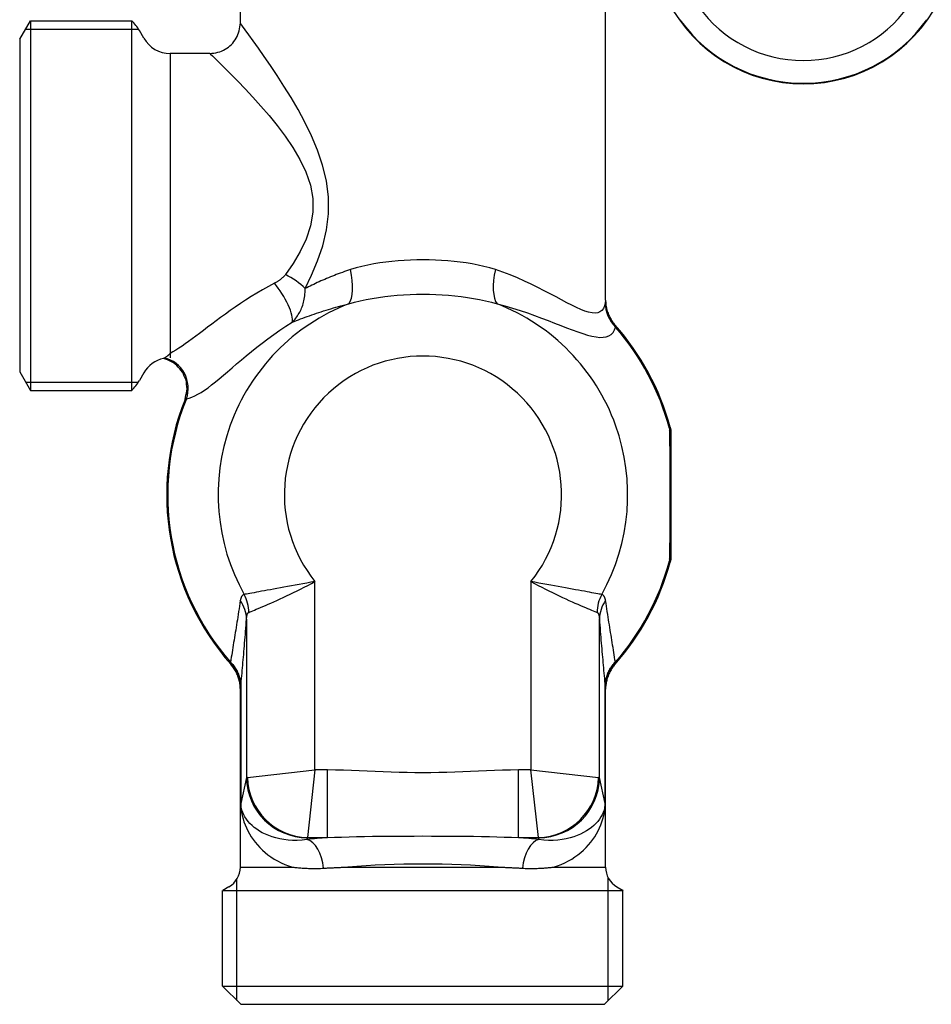
# Model space of a CAD drawing. Extents: x -146 to 1273, y 84 to 644.
# Drawn here: x 1170 to 1230, y 226 to 291 of the extents above; entities that cross this region are included whole.
import ezdxf

# ---------------------------------------------------------------- set-up
doc = ezdxf.new("R2010")
doc.units = 0
doc.layers.get('0').update_dxf_attribs({"linetype": 'CONTINUOUS'})

# ---------------------------------------------------------------- blocks, each defined once
blk = doc.blocks.new('Collettore per sanitari Saniblock con volantino a farfalla 5+3 (vista dal basso)')
for p, q in [((-11.98, 57.009), (-11.98, 69.509)), ((12.02, 38.8), (12.02, 58.708)), ((-19.12, 32.859), (-19.12, 57.159)), ((-19.12, 56.609), (-18.674, 56.609)), ((-18.325, 56.009), (-18.614, 56.509)), ((-16.593, 55.009), (-16.593, 35.009)), ((-16.593, 55.009), (-16.593, 35.292)), ((-13.98, 55.009), (-16.593, 55.009)), ((-18.325, 34.009), (-18.614, 33.509)), ((-19.12, 33.409), (-18.674, 33.409)), ((16.32, 29.877), (16.32, 22.141)), ((16.32, 29.873), (16.32, 22.146)), ((-7.075, 7.911), (-7.075, 20.296)), ((7.116, 20.296), (7.116, 7.911)), ((-11.573, 17.834), (-11.573, 7.408)), ((11.613, 7.408), (11.613, 17.834)), ((-11.98, 1.53), (-11.98, 13.219)), ((-11.953, 13.415), (-11.949, 13.415)), ((-11.953, 13.415), (-11.953, 5.699)), ((-11.949, 5.699), (-11.949, 13.415)), ((11.99, 13.415), (11.993, 13.415)), ((11.99, 13.415), (11.99, 5.699)), ((11.993, 5.699), (11.993, 13.415)), ((12.02, 1.53), (12.02, 13.219)), ((-11.52, 7.418), (-7.075, 7.911)), ((-7.075, 7.911), (-7.569, 3.467)), ((-6.251, 7.911), (-7.075, 7.911)), ((-6.251, 3.467), (-6.251, 7.911)), ((6.292, 3.467), (6.292, 7.911)), ((7.116, 7.911), (6.292, 7.911)), ((7.116, 7.911), (11.56, 7.418)), ((7.61, 3.467), (7.116, 7.911)), ((-11.573, 7.408), (-11.949, 5.699)), ((11.99, 5.699), (11.613, 7.408)), ((-11.949, 5.699), (-11.953, 5.699)), ((11.993, 5.699), (11.99, 5.699)), ((-7.6, 3.344), (-7.575, 3.457)), ((-7.569, 3.467), (-6.251, 3.467)), ((6.292, 3.467), (7.61, 3.467)), ((7.616, 3.457), (7.64, 3.344)), ((-11.98, 1.53), (-8.55, 1.53)), ((-4.916, 1.53), (4.957, 1.53)), ((8.591, 1.53), (12.02, 1.53)), ((-12.2, 0), (-12.2, 0.748)), ((12.2, 0), (12.2, 0.818)), ((-12.73, 0.231), (-13.13, 0)), ((-13.13, 0), (13.13, 0)), ((12.77, 0.231), (13.17, 0)), ((13.17, 0), (13.13, 0))]:
    blk.add_line(p, q)
for points in [[(-13.98, 55.009), (-13.849, 55.02), (-13.719, 55.031), (-13.59, 55.052), (-13.464, 55.084), (-13.337, 55.116), (-13.217, 55.167), (-13.097, 55.219), (-12.982, 55.281), (-12.872, 55.351), (-12.763, 55.424), (-12.665, 55.511), (-12.567, 55.597), (-12.48, 55.694), (-12.397, 55.795), (-12.319, 55.9), (-12.253, 56.013), (-12.188, 56.126), (-12.137, 56.246), (-12.09, 56.368), (-12.054, 56.493), (-12.035, 56.622), (-12.017, 56.751), (-11.998, 56.88), (-11.98, 57.009)], [(-7.726, 39.562), (-7.295, 40.445), (-6.9, 41.381), (-6.565, 42.371), (-6.315, 43.407), (-6.179, 44.476), (-6.18, 45.563), (-6.319, 46.63), (-6.57, 47.665), (-6.907, 48.656), (-7.304, 49.594), (-7.735, 50.482), (-8.186, 51.323), (-8.649, 52.116), (-9.112, 52.862), (-9.566, 53.561), (-10.001, 54.212), (-10.411, 54.813), (-10.79, 55.357), (-11.129, 55.835), (-11.421, 56.242), (-11.659, 56.571), (-11.835, 56.812), (-11.943, 56.959), (-11.98, 57.009)], [(-13.98, 55.009), (-13.937, 54.968), (-13.811, 54.845), (-13.606, 54.644), (-13.328, 54.37), (-12.988, 54.031), (-12.592, 53.632), (-12.15, 53.179), (-11.672, 52.679), (-11.164, 52.136), (-10.634, 51.554), (-10.094, 50.932), (-9.554, 50.271), (-9.027, 49.57), (-8.525, 48.83), (-8.062, 48.048), (-7.668, 47.222), (-7.375, 46.36), (-7.213, 45.47), (-7.212, 44.565), (-7.371, 43.674), (-7.662, 42.811), (-8.054, 41.985), (-8.514, 41.205), (-9.017, 40.47)], [(4.778, 40.803), (4.408, 40.914), (4.031, 41.012), (3.647, 41.099), (3.258, 41.175), (2.864, 41.241), (2.465, 41.297), (2.062, 41.343), (1.657, 41.379), (1.25, 41.408), (0.841, 41.428), (0.431, 41.44), (0.02, 41.444), (-0.39, 41.44), (-0.8, 41.428), (-1.209, 41.408), (-1.616, 41.38), (-2.02, 41.343), (-2.422, 41.297), (-2.821, 41.241), (-3.216, 41.176), (-3.606, 41.1), (-3.99, 41.012), (-4.367, 40.914), (-4.737, 40.803)], [(-4.737, 40.802), (-4.874, 40.758), (-5.009, 40.714), (-5.144, 40.668), (-5.277, 40.62), (-5.41, 40.573), (-5.541, 40.524), (-5.672, 40.474), (-5.802, 40.424), (-5.93, 40.372), (-6.058, 40.321), (-6.184, 40.268), (-6.31, 40.215), (-6.434, 40.161), (-6.558, 40.107), (-6.68, 40.053), (-6.801, 39.998), (-6.922, 39.943), (-7.041, 39.887), (-7.159, 39.832), (-7.275, 39.776), (-7.391, 39.72), (-7.506, 39.664), (-7.619, 39.608), (-7.732, 39.551)], [(11.995, 38.61), (11.948, 38.411), (11.876, 38.243), (11.779, 38.111), (11.655, 38.014), (11.505, 37.957), (11.33, 37.938), (11.132, 37.954), (10.91, 38.002), (10.666, 38.079), (10.4, 38.184), (10.113, 38.311), (9.806, 38.46), (9.478, 38.626), (9.132, 38.808), (8.768, 39.001), (8.386, 39.203), (7.987, 39.412), (7.572, 39.624), (7.141, 39.836), (6.695, 40.046), (6.236, 40.251), (5.762, 40.447), (5.276, 40.632), (4.778, 40.802)], [(-9.017, 40.47), (-9.039, 40.441), (-9.062, 40.413), (-9.086, 40.385), (-9.112, 40.358), (-9.138, 40.331), (-9.165, 40.305), (-9.193, 40.279), (-9.221, 40.254), (-9.25, 40.229), (-9.28, 40.205), (-9.31, 40.181), (-9.341, 40.157), (-9.372, 40.134), (-9.404, 40.111), (-9.436, 40.088), (-9.468, 40.066), (-9.501, 40.045), (-9.535, 40.023), (-9.569, 40.002), (-9.603, 39.981), (-9.638, 39.961), (-9.672, 39.941), (-9.708, 39.922), (-9.744, 39.903)], [(-9.744, 39.903), (-10.138, 39.69), (-10.524, 39.472), (-10.903, 39.249), (-11.272, 39.024), (-11.631, 38.795), (-11.98, 38.566), (-12.32, 38.336), (-12.648, 38.107), (-12.966, 37.88), (-13.274, 37.656), (-13.57, 37.436), (-13.857, 37.22), (-14.134, 37.009), (-14.401, 36.805), (-14.659, 36.609), (-14.907, 36.42), (-15.147, 36.24), (-15.377, 36.07), (-15.599, 35.911), (-15.813, 35.763), (-16.019, 35.626), (-16.218, 35.501), (-16.409, 35.39), (-16.593, 35.292)], [(-8.576, 37.342), (-8.511, 37.408), (-8.448, 37.475), (-8.387, 37.545), (-8.329, 37.617), (-8.273, 37.692), (-8.22, 37.768), (-8.169, 37.847), (-8.12, 37.927), (-8.074, 38.01), (-8.031, 38.095), (-7.99, 38.182), (-7.951, 38.271), (-7.915, 38.363), (-7.881, 38.457), (-7.851, 38.554), (-7.823, 38.653), (-7.798, 38.756), (-7.776, 38.861), (-7.758, 38.969), (-7.743, 39.08), (-7.732, 39.195), (-7.725, 39.313), (-7.723, 39.436), (-7.726, 39.562)], [(-4.854, 38.552), (-4.478, 38.656), (-4.095, 38.75), (-3.703, 38.835), (-3.306, 38.91), (-2.902, 38.975), (-2.494, 39.031), (-2.081, 39.079), (-1.666, 39.117), (-1.247, 39.147), (-0.826, 39.168), (-0.403, 39.181), (0.02, 39.185), (0.444, 39.181), (0.867, 39.168), (1.288, 39.147), (1.707, 39.117), (2.123, 39.079), (2.536, 39.031), (2.944, 38.975), (3.348, 38.909), (3.745, 38.834), (4.136, 38.75), (4.519, 38.656), (4.894, 38.552)], [(-8.576, 37.342), (-8.438, 37.395), (-8.299, 37.449), (-8.158, 37.503), (-8.016, 37.556), (-7.872, 37.61), (-7.727, 37.664), (-7.58, 37.717), (-7.431, 37.771), (-7.281, 37.824), (-7.13, 37.877), (-6.977, 37.929), (-6.822, 37.981), (-6.666, 38.033), (-6.509, 38.084), (-6.35, 38.134), (-6.189, 38.184), (-6.027, 38.233), (-5.864, 38.282), (-5.699, 38.329), (-5.533, 38.376), (-5.365, 38.421), (-5.196, 38.466), (-5.026, 38.51), (-4.854, 38.552)], [(4.894, 38.552), (5.41, 38.417), (5.914, 38.27), (6.407, 38.114), (6.887, 37.952), (7.354, 37.785), (7.807, 37.616), (8.246, 37.448), (8.668, 37.284), (9.075, 37.124), (9.464, 36.973), (9.835, 36.832), (10.188, 36.705), (10.521, 36.592), (10.834, 36.498), (11.126, 36.424), (11.396, 36.373), (11.643, 36.347), (11.868, 36.349), (12.067, 36.381), (12.242, 36.446), (12.39, 36.545), (12.51, 36.675), (12.603, 36.836), (12.669, 37.024)], [(12.02, 38.8), (12.02, 38.796), (12.02, 38.793), (12.02, 38.788), (12.019, 38.784), (12.019, 38.779), (12.019, 38.774), (12.018, 38.768), (12.017, 38.762), (12.017, 38.755), (12.016, 38.748), (12.015, 38.741), (12.014, 38.733), (12.013, 38.725), (12.011, 38.717), (12.01, 38.708), (12.009, 38.698), (12.007, 38.689), (12.006, 38.679), (12.004, 38.668), (12.003, 38.657), (12.001, 38.646), (11.999, 38.635), (11.997, 38.623), (11.995, 38.61)], [(12.02, 38.8), (12.024, 38.728), (12.028, 38.656), (12.032, 38.584), (12.038, 38.512), (12.049, 38.438), (12.06, 38.365), (12.075, 38.291), (12.091, 38.218), (12.111, 38.146), (12.135, 38.074), (12.158, 38.002), (12.182, 37.931), (12.207, 37.86), (12.24, 37.792), (12.273, 37.723), (12.306, 37.655), (12.339, 37.587), (12.379, 37.523), (12.419, 37.459), (12.46, 37.395), (12.503, 37.334), (12.55, 37.274), (12.597, 37.215), (12.644, 37.156)], [(-15.524, 32.311), (-15.347, 32.35), (-15.162, 32.413), (-14.968, 32.497), (-14.766, 32.603), (-14.554, 32.728), (-14.334, 32.873), (-14.104, 33.036), (-13.866, 33.217), (-13.619, 33.413), (-13.362, 33.626), (-13.094, 33.852), (-12.816, 34.09), (-12.526, 34.339), (-12.226, 34.598), (-11.914, 34.864), (-11.59, 35.136), (-11.254, 35.413), (-10.906, 35.694), (-10.545, 35.976), (-10.172, 36.257), (-9.789, 36.536), (-9.394, 36.811), (-8.99, 37.08), (-8.576, 37.342)], [(12.669, 37.024), (12.668, 37.034), (12.666, 37.044), (12.665, 37.053), (12.664, 37.062), (12.662, 37.07), (12.661, 37.078), (12.66, 37.086), (12.659, 37.093), (12.658, 37.1), (12.657, 37.106), (12.656, 37.112), (12.654, 37.118), (12.653, 37.123), (12.653, 37.128), (12.652, 37.133), (12.651, 37.137), (12.65, 37.141), (12.649, 37.144), (12.648, 37.147), (12.647, 37.149), (12.647, 37.152), (12.646, 37.153), (12.645, 37.155), (12.644, 37.156)], [(-15.614, 32.268), (-15.583, 32.408), (-15.552, 32.548), (-15.521, 32.689), (-15.49, 32.829), (-15.482, 32.97), (-15.497, 33.113), (-15.511, 33.256), (-15.526, 33.399), (-15.544, 33.541), (-15.603, 33.671), (-15.662, 33.802), (-15.721, 33.933), (-15.78, 34.064), (-15.863, 34.179), (-15.96, 34.285), (-16.058, 34.39), (-16.155, 34.496), (-16.257, 34.595), (-16.383, 34.665), (-16.508, 34.734), (-16.633, 34.804), (-16.759, 34.873), (-16.893, 34.921), (-17.03, 34.961)], [(-16.964, 34.99), (-16.968, 34.988), (-16.972, 34.986), (-16.976, 34.984), (-16.98, 34.983), (-16.984, 34.981), (-16.987, 34.979), (-16.991, 34.977), (-16.994, 34.976), (-16.997, 34.974), (-17, 34.973), (-17.003, 34.971), (-17.006, 34.97), (-17.008, 34.969), (-17.011, 34.968), (-17.013, 34.967), (-17.016, 34.966), (-17.018, 34.965), (-17.02, 34.964), (-17.021, 34.964), (-17.023, 34.963), (-17.025, 34.962), (-17.026, 34.962), (-17.027, 34.962), (-17.028, 34.961)], [(-16.593, 35.292), (-16.61, 35.274), (-16.627, 35.257), (-16.643, 35.24), (-16.66, 35.223), (-16.676, 35.207), (-16.692, 35.192), (-16.709, 35.177), (-16.725, 35.162), (-16.74, 35.148), (-16.756, 35.134), (-16.772, 35.121), (-16.787, 35.108), (-16.803, 35.096), (-16.818, 35.084), (-16.833, 35.072), (-16.848, 35.061), (-16.863, 35.051), (-16.878, 35.041), (-16.892, 35.031), (-16.907, 35.022), (-16.921, 35.013), (-16.935, 35.005), (-16.95, 34.998), (-16.964, 34.99)], [(-15.614, 32.268), (-15.614, 32.267), (-15.614, 32.267), (-15.614, 32.267), (-15.613, 32.267), (-15.612, 32.267), (-15.61, 32.267), (-15.608, 32.268), (-15.606, 32.269), (-15.603, 32.27), (-15.6, 32.271), (-15.597, 32.273), (-15.593, 32.275), (-15.589, 32.276), (-15.585, 32.279), (-15.58, 32.281), (-15.575, 32.283), (-15.57, 32.286), (-15.564, 32.289), (-15.558, 32.292), (-15.552, 32.295), (-15.545, 32.299), (-15.538, 32.303), (-15.531, 32.307), (-15.524, 32.311)], [(16.265, 30.45), (16.265, 30.449), (16.265, 30.448), (16.264, 30.447), (16.264, 30.446), (16.263, 30.444), (16.262, 30.441), (16.26, 30.439), (16.259, 30.436), (16.257, 30.433), (16.255, 30.429), (16.253, 30.426), (16.251, 30.422), (16.249, 30.418), (16.247, 30.413), (16.244, 30.409), (16.242, 30.404), (16.239, 30.399), (16.237, 30.394), (16.234, 30.389), (16.231, 30.383), (16.228, 30.378), (16.225, 30.372), (16.222, 30.367), (16.219, 30.361)], [(16.265, 30.45), (16.27, 30.429), (16.275, 30.409), (16.28, 30.389), (16.285, 30.368), (16.289, 30.348), (16.293, 30.327), (16.297, 30.307), (16.3, 30.286), (16.303, 30.266), (16.306, 30.245), (16.308, 30.224), (16.31, 30.204), (16.312, 30.183), (16.314, 30.162), (16.315, 30.142), (16.317, 30.122), (16.317, 30.103), (16.318, 30.085), (16.318, 30.07), (16.319, 30.056), (16.319, 30.041), (16.319, 30.027), (16.319, 30.013), (16.319, 29.997)], [(16.219, 30.361), (16.219, 30.356), (16.219, 30.351), (16.219, 30.347), (16.219, 30.342), (16.219, 30.338), (16.219, 30.333), (16.22, 30.328), (16.22, 30.324), (16.22, 30.319), (16.22, 30.314), (16.22, 30.31), (16.22, 30.305), (16.22, 30.3), (16.22, 30.296), (16.221, 30.291), (16.221, 30.286), (16.221, 30.282), (16.221, 30.277), (16.221, 30.272), (16.221, 30.268), (16.221, 30.263), (16.222, 30.258), (16.222, 30.254), (16.222, 30.249)], [(16.222, 30.249), (16.222, 30.249), (16.222, 30.248), (16.222, 30.248), (16.222, 30.247), (16.222, 30.247), (16.222, 30.246), (16.222, 30.246), (16.222, 30.246), (16.222, 30.245), (16.222, 30.245), (16.222, 30.244), (16.222, 30.244), (16.222, 30.243), (16.222, 30.243), (16.222, 30.243), (16.222, 30.242), (16.222, 30.242), (16.222, 30.241), (16.222, 30.241), (16.222, 30.241), (16.222, 30.24), (16.222, 30.24), (16.222, 30.239), (16.222, 30.239)], [(16.222, 30.239), (16.226, 29.947), (16.23, 29.646), (16.233, 29.334), (16.237, 29.011), (16.24, 28.676), (16.243, 28.328), (16.245, 27.969), (16.248, 27.596), (16.25, 27.212), (16.251, 26.818), (16.252, 26.418), (16.252, 26.014), (16.252, 25.61), (16.251, 25.211), (16.25, 24.817), (16.248, 24.433), (16.246, 24.061), (16.243, 23.7), (16.24, 23.352), (16.237, 23.015), (16.233, 22.69), (16.23, 22.376), (16.226, 22.072), (16.222, 21.78)], [(16.32, 22.146), (16.318, 22.414), (16.316, 22.693), (16.314, 22.98), (16.312, 23.278), (16.31, 23.586), (16.308, 23.904), (16.307, 24.233), (16.306, 24.573), (16.305, 24.923), (16.304, 25.282), (16.304, 25.646), (16.303, 26.014), (16.304, 26.382), (16.304, 26.746), (16.305, 27.105), (16.306, 27.455), (16.307, 27.795), (16.308, 28.123), (16.31, 28.441), (16.312, 28.747), (16.314, 29.043), (16.316, 29.329), (16.318, 29.605), (16.32, 29.873)], [(16.319, 29.997), (16.319, 29.993), (16.319, 29.989), (16.319, 29.984), (16.319, 29.98), (16.319, 29.976), (16.319, 29.971), (16.319, 29.967), (16.32, 29.963), (16.32, 29.959), (16.32, 29.954), (16.32, 29.95), (16.32, 29.946), (16.32, 29.941), (16.32, 29.937), (16.32, 29.933), (16.32, 29.929), (16.32, 29.924), (16.32, 29.92), (16.32, 29.916), (16.32, 29.911), (16.32, 29.907), (16.32, 29.903), (16.32, 29.898), (16.32, 29.894)], [(16.32, 29.894), (16.32, 29.893), (16.32, 29.893), (16.32, 29.892), (16.32, 29.891), (16.32, 29.891), (16.32, 29.89), (16.32, 29.889), (16.32, 29.889), (16.32, 29.888), (16.32, 29.887), (16.32, 29.887), (16.32, 29.886), (16.32, 29.885), (16.32, 29.884), (16.32, 29.884), (16.32, 29.883), (16.32, 29.882), (16.32, 29.882), (16.32, 29.881), (16.32, 29.88), (16.32, 29.88), (16.32, 29.879), (16.32, 29.878), (16.32, 29.877)], [(16.32, 29.873), (16.32, 29.873), (16.32, 29.873), (16.32, 29.873), (16.32, 29.874), (16.32, 29.874), (16.32, 29.874), (16.32, 29.874), (16.32, 29.874), (16.32, 29.875), (16.32, 29.875), (16.32, 29.875), (16.32, 29.875), (16.32, 29.875), (16.32, 29.876), (16.32, 29.876), (16.32, 29.876), (16.32, 29.876), (16.32, 29.876), (16.32, 29.877), (16.32, 29.877), (16.32, 29.877), (16.32, 29.877), (16.32, 29.877), (16.32, 29.877)], [(16.319, 22.021), (16.319, 22.007), (16.319, 21.992), (16.319, 21.977), (16.319, 21.962), (16.318, 21.948), (16.318, 21.933), (16.317, 21.915), (16.317, 21.897), (16.316, 21.877), (16.314, 21.856), (16.312, 21.835), (16.311, 21.815), (16.308, 21.794), (16.305, 21.773), (16.303, 21.753), (16.3, 21.732), (16.296, 21.712), (16.292, 21.691), (16.288, 21.671), (16.284, 21.65), (16.28, 21.63), (16.275, 21.609), (16.27, 21.589), (16.265, 21.569)], [(16.32, 22.124), (16.32, 22.12), (16.32, 22.116), (16.32, 22.111), (16.32, 22.107), (16.32, 22.103), (16.32, 22.099), (16.32, 22.094), (16.32, 22.09), (16.32, 22.086), (16.32, 22.081), (16.32, 22.077), (16.32, 22.073), (16.32, 22.068), (16.32, 22.064), (16.32, 22.06), (16.32, 22.056), (16.319, 22.051), (16.319, 22.047), (16.319, 22.043), (16.319, 22.039), (16.319, 22.034), (16.319, 22.03), (16.319, 22.026), (16.319, 22.021)], [(16.32, 22.141), (16.32, 22.141), (16.32, 22.141), (16.32, 22.142), (16.32, 22.142), (16.32, 22.142), (16.32, 22.142), (16.32, 22.142), (16.32, 22.143), (16.32, 22.143), (16.32, 22.143), (16.32, 22.143), (16.32, 22.143), (16.32, 22.144), (16.32, 22.144), (16.32, 22.144), (16.32, 22.144), (16.32, 22.144), (16.32, 22.144), (16.32, 22.145), (16.32, 22.145), (16.32, 22.145), (16.32, 22.145), (16.32, 22.145), (16.32, 22.146)], [(16.32, 22.141), (16.32, 22.14), (16.32, 22.14), (16.32, 22.139), (16.32, 22.138), (16.32, 22.138), (16.32, 22.137), (16.32, 22.136), (16.32, 22.135), (16.32, 22.135), (16.32, 22.134), (16.32, 22.133), (16.32, 22.133), (16.32, 22.132), (16.32, 22.131), (16.32, 22.131), (16.32, 22.13), (16.32, 22.129), (16.32, 22.129), (16.32, 22.128), (16.32, 22.127), (16.32, 22.126), (16.32, 22.126), (16.32, 22.125), (16.32, 22.124)], [(16.222, 21.77), (16.222, 21.765), (16.222, 21.76), (16.221, 21.755), (16.221, 21.751), (16.221, 21.746), (16.221, 21.741), (16.221, 21.737), (16.221, 21.732), (16.221, 21.727), (16.22, 21.723), (16.22, 21.718), (16.22, 21.713), (16.22, 21.709), (16.22, 21.704), (16.22, 21.7), (16.22, 21.695), (16.22, 21.69), (16.219, 21.686), (16.219, 21.681), (16.219, 21.676), (16.219, 21.672), (16.219, 21.667), (16.219, 21.662), (16.219, 21.658)], [(16.219, 21.658), (16.222, 21.652), (16.225, 21.646), (16.228, 21.641), (16.231, 21.635), (16.234, 21.63), (16.237, 21.625), (16.239, 21.62), (16.242, 21.615), (16.244, 21.61), (16.247, 21.605), (16.249, 21.601), (16.251, 21.597), (16.253, 21.593), (16.255, 21.589), (16.257, 21.586), (16.259, 21.582), (16.26, 21.58), (16.262, 21.577), (16.263, 21.575), (16.264, 21.573), (16.264, 21.571), (16.265, 21.57), (16.265, 21.569), (16.265, 21.569)], [(16.222, 21.78), (16.222, 21.779), (16.222, 21.779), (16.222, 21.778), (16.222, 21.778), (16.222, 21.778), (16.222, 21.777), (16.222, 21.777), (16.222, 21.776), (16.222, 21.776), (16.222, 21.775), (16.222, 21.775), (16.222, 21.775), (16.222, 21.774), (16.222, 21.774), (16.222, 21.773), (16.222, 21.773), (16.222, 21.773), (16.222, 21.772), (16.222, 21.772), (16.222, 21.771), (16.222, 21.771), (16.222, 21.77), (16.222, 21.77), (16.222, 21.77)], [(-7.075, 20.296), (-7.34, 20.249), (-7.604, 20.201), (-7.864, 20.154), (-8.122, 20.107), (-8.376, 20.061), (-8.626, 20.015), (-8.871, 19.97), (-9.111, 19.926), (-9.345, 19.883), (-9.572, 19.842), (-9.792, 19.801), (-10.004, 19.762), (-10.208, 19.725), (-10.403, 19.689), (-10.588, 19.656), (-10.762, 19.624), (-10.926, 19.594), (-11.078, 19.566), (-11.219, 19.541), (-11.347, 19.518), (-11.463, 19.497), (-11.565, 19.478), (-11.654, 19.462), (-11.729, 19.448)], [(-11.422, 18.271), (-11.35, 18.3), (-11.265, 18.335), (-11.167, 18.375), (-11.056, 18.421), (-10.933, 18.472), (-10.799, 18.528), (-10.653, 18.589), (-10.497, 18.655), (-10.331, 18.726), (-10.155, 18.802), (-9.97, 18.883), (-9.777, 18.969), (-9.577, 19.058), (-9.369, 19.152), (-9.156, 19.251), (-8.937, 19.353), (-8.714, 19.459), (-8.486, 19.569), (-8.256, 19.682), (-8.022, 19.799), (-7.786, 19.919), (-7.55, 20.042), (-7.312, 20.168), (-7.075, 20.296)], [(7.116, 20.296), (7.353, 20.167), (7.591, 20.041), (7.828, 19.918), (8.063, 19.798), (8.297, 19.681), (8.527, 19.568), (8.755, 19.459), (8.978, 19.353), (9.196, 19.251), (9.409, 19.153), (9.616, 19.059), (9.816, 18.969), (10.009, 18.884), (10.195, 18.803), (10.371, 18.726), (10.538, 18.655), (10.694, 18.589), (10.839, 18.528), (10.973, 18.472), (11.096, 18.421), (11.207, 18.375), (11.306, 18.335), (11.391, 18.3), (11.463, 18.271)], [(11.769, 19.448), (11.694, 19.462), (11.606, 19.478), (11.503, 19.497), (11.387, 19.518), (11.259, 19.541), (11.118, 19.566), (10.966, 19.594), (10.803, 19.624), (10.628, 19.656), (10.443, 19.69), (10.247, 19.725), (10.043, 19.763), (9.831, 19.802), (9.612, 19.842), (9.385, 19.883), (9.152, 19.926), (8.912, 19.97), (8.667, 20.015), (8.418, 20.061), (8.164, 20.107), (7.906, 20.154), (7.645, 20.201), (7.381, 20.249), (7.116, 20.296)], [(-11.729, 19.448), (-11.746, 19.443), (-11.762, 19.436), (-11.778, 19.428), (-11.794, 19.419), (-11.809, 19.409), (-11.823, 19.398), (-11.837, 19.386), (-11.85, 19.373), (-11.862, 19.359), (-11.874, 19.344), (-11.886, 19.328), (-11.897, 19.311), (-11.907, 19.293), (-11.916, 19.275), (-11.925, 19.255), (-11.934, 19.235), (-11.942, 19.214), (-11.949, 19.192), (-11.956, 19.169), (-11.962, 19.146), (-11.968, 19.122), (-11.973, 19.097), (-11.978, 19.072), (-11.982, 19.046)], [(12.023, 19.046), (12.019, 19.072), (12.014, 19.097), (12.009, 19.122), (12.003, 19.146), (11.997, 19.169), (11.99, 19.192), (11.982, 19.214), (11.974, 19.235), (11.966, 19.255), (11.957, 19.275), (11.947, 19.293), (11.937, 19.311), (11.926, 19.328), (11.915, 19.344), (11.903, 19.359), (11.89, 19.373), (11.877, 19.386), (11.864, 19.398), (11.849, 19.409), (11.834, 19.419), (11.819, 19.428), (11.803, 19.436), (11.786, 19.443), (11.769, 19.448)], [(-11.982, 19.046), (-12.011, 18.861), (-12.038, 18.678), (-12.066, 18.497), (-12.094, 18.319), (-12.122, 18.141), (-12.149, 17.966), (-12.177, 17.791), (-12.204, 17.619), (-12.231, 17.447), (-12.258, 17.277), (-12.285, 17.108), (-12.312, 16.941), (-12.339, 16.774), (-12.366, 16.609), (-12.392, 16.444), (-12.419, 16.281), (-12.445, 16.118), (-12.471, 15.956), (-12.497, 15.796), (-12.523, 15.636), (-12.549, 15.477), (-12.575, 15.318), (-12.6, 15.161), (-12.626, 15.004)], [(12.666, 15.004), (12.641, 15.16), (12.615, 15.318), (12.589, 15.477), (12.564, 15.636), (12.538, 15.796), (12.512, 15.956), (12.485, 16.118), (12.459, 16.281), (12.433, 16.444), (12.406, 16.609), (12.379, 16.774), (12.353, 16.941), (12.326, 17.108), (12.299, 17.277), (12.272, 17.447), (12.245, 17.619), (12.217, 17.791), (12.19, 17.966), (12.162, 18.141), (12.135, 18.319), (12.107, 18.497), (12.079, 18.678), (12.051, 18.861), (12.023, 19.046)], [(-11.573, 17.834), (-11.571, 17.863), (-11.569, 17.891), (-11.567, 17.919), (-11.564, 17.946), (-11.561, 17.972), (-11.558, 17.997), (-11.554, 18.021), (-11.549, 18.044), (-11.545, 18.067), (-11.539, 18.088), (-11.534, 18.108), (-11.528, 18.128), (-11.522, 18.146), (-11.515, 18.163), (-11.507, 18.179), (-11.5, 18.194), (-11.492, 18.208), (-11.483, 18.221), (-11.474, 18.232), (-11.464, 18.243), (-11.455, 18.252), (-11.444, 18.259), (-11.433, 18.266), (-11.422, 18.271)], [(11.463, 18.271), (11.474, 18.266), (11.485, 18.259), (11.495, 18.252), (11.505, 18.243), (11.514, 18.232), (11.523, 18.221), (11.532, 18.208), (11.54, 18.194), (11.548, 18.179), (11.555, 18.163), (11.562, 18.146), (11.568, 18.128), (11.574, 18.109), (11.58, 18.088), (11.585, 18.067), (11.59, 18.044), (11.594, 18.021), (11.598, 17.997), (11.601, 17.972), (11.605, 17.946), (11.607, 17.919), (11.61, 17.891), (11.612, 17.863), (11.613, 17.834)], [(-11.949, 13.415), (-11.933, 13.584), (-11.918, 13.753), (-11.902, 13.923), (-11.886, 14.094), (-11.87, 14.267), (-11.854, 14.44), (-11.838, 14.615), (-11.822, 14.791), (-11.807, 14.968), (-11.791, 15.147), (-11.775, 15.327), (-11.759, 15.509), (-11.744, 15.692), (-11.728, 15.876), (-11.712, 16.063), (-11.697, 16.251), (-11.681, 16.441), (-11.665, 16.633), (-11.65, 16.827), (-11.634, 17.024), (-11.619, 17.222), (-11.603, 17.423), (-11.588, 17.627), (-11.573, 17.834)], [(11.613, 17.834), (11.628, 17.627), (11.644, 17.423), (11.659, 17.222), (11.675, 17.024), (11.69, 16.827), (11.706, 16.633), (11.721, 16.441), (11.737, 16.251), (11.753, 16.063), (11.768, 15.876), (11.784, 15.692), (11.8, 15.509), (11.816, 15.327), (11.831, 15.147), (11.847, 14.968), (11.863, 14.791), (11.879, 14.615), (11.895, 14.44), (11.91, 14.267), (11.926, 14.094), (11.942, 13.923), (11.958, 13.753), (11.974, 13.584), (11.99, 13.415)], [(-12.626, 15.004), (-12.626, 15.003), (-12.626, 15.003), (-12.626, 15.002), (-12.626, 15.002), (-12.627, 15.002), (-12.627, 15.001), (-12.627, 15.001), (-12.627, 15), (-12.627, 15), (-12.627, 15), (-12.627, 14.999), (-12.627, 14.999), (-12.627, 14.998), (-12.627, 14.998), (-12.628, 14.998), (-12.628, 14.997), (-12.628, 14.997), (-12.628, 14.997), (-12.628, 14.996), (-12.628, 14.996), (-12.628, 14.995), (-12.628, 14.995), (-12.628, 14.995), (-12.628, 14.994)], [(-12.628, 14.994), (-12.627, 14.984), (-12.626, 14.975), (-12.624, 14.966), (-12.623, 14.957), (-12.622, 14.948), (-12.621, 14.94), (-12.619, 14.933), (-12.618, 14.926), (-12.617, 14.919), (-12.616, 14.912), (-12.615, 14.906), (-12.614, 14.9), (-12.613, 14.895), (-12.612, 14.89), (-12.611, 14.886), (-12.61, 14.882), (-12.609, 14.878), (-12.608, 14.875), (-12.608, 14.872), (-12.607, 14.869), (-12.606, 14.867), (-12.605, 14.865), (-12.605, 14.864), (-12.604, 14.863)], [(-12.626, 15.004), (-12.575, 14.949), (-12.526, 14.894), (-12.478, 14.836), (-12.432, 14.778), (-12.388, 14.718), (-12.346, 14.657), (-12.306, 14.594), (-12.268, 14.531), (-12.232, 14.467), (-12.198, 14.401), (-12.166, 14.335), (-12.137, 14.268), (-12.109, 14.201), (-12.084, 14.132), (-12.06, 14.063), (-12.039, 13.993), (-12.021, 13.923), (-12.004, 13.852), (-11.99, 13.78), (-11.978, 13.709), (-11.968, 13.637), (-11.961, 13.565), (-11.955, 13.493), (-11.953, 13.421)], [(-11.95, 13.441), (-11.953, 13.512), (-11.958, 13.583), (-11.965, 13.655), (-11.975, 13.726), (-11.987, 13.797), (-12.002, 13.867), (-12.018, 13.938), (-12.037, 14.007), (-12.059, 14.076), (-12.082, 14.145), (-12.107, 14.212), (-12.135, 14.279), (-12.165, 14.345), (-12.197, 14.41), (-12.231, 14.475), (-12.267, 14.538), (-12.305, 14.601), (-12.346, 14.662), (-12.388, 14.722), (-12.432, 14.781), (-12.478, 14.839), (-12.526, 14.895), (-12.575, 14.95), (-12.626, 15.004)], [(12.666, 15.004), (12.615, 14.95), (12.566, 14.895), (12.518, 14.839), (12.472, 14.781), (12.428, 14.722), (12.386, 14.662), (12.346, 14.601), (12.307, 14.538), (12.271, 14.475), (12.237, 14.41), (12.205, 14.345), (12.175, 14.279), (12.148, 14.212), (12.122, 14.145), (12.099, 14.076), (12.078, 14.007), (12.059, 13.938), (12.042, 13.867), (12.028, 13.797), (12.016, 13.726), (12.006, 13.655), (11.998, 13.583), (11.993, 13.512), (11.99, 13.441)], [(11.993, 13.421), (11.996, 13.493), (12.001, 13.565), (12.008, 13.637), (12.018, 13.709), (12.03, 13.78), (12.044, 13.852), (12.061, 13.923), (12.08, 13.993), (12.101, 14.063), (12.124, 14.132), (12.149, 14.201), (12.177, 14.268), (12.207, 14.335), (12.239, 14.401), (12.272, 14.467), (12.309, 14.531), (12.347, 14.594), (12.387, 14.657), (12.429, 14.718), (12.473, 14.778), (12.519, 14.836), (12.566, 14.894), (12.616, 14.949), (12.666, 15.004)], [(12.644, 14.863), (12.645, 14.864), (12.646, 14.865), (12.647, 14.867), (12.647, 14.869), (12.648, 14.872), (12.649, 14.875), (12.65, 14.878), (12.651, 14.882), (12.652, 14.886), (12.653, 14.89), (12.653, 14.895), (12.654, 14.9), (12.656, 14.906), (12.657, 14.912), (12.658, 14.919), (12.659, 14.926), (12.66, 14.933), (12.661, 14.94), (12.662, 14.948), (12.664, 14.957), (12.665, 14.966), (12.666, 14.975), (12.668, 14.984), (12.669, 14.994)], [(12.669, 14.994), (12.669, 14.995), (12.669, 14.995), (12.669, 14.995), (12.669, 14.996), (12.668, 14.996), (12.668, 14.997), (12.668, 14.997), (12.668, 14.997), (12.668, 14.998), (12.668, 14.998), (12.668, 14.998), (12.668, 14.999), (12.668, 14.999), (12.667, 15), (12.667, 15), (12.667, 15), (12.667, 15.001), (12.667, 15.001), (12.667, 15.002), (12.667, 15.002), (12.667, 15.002), (12.667, 15.003), (12.667, 15.003), (12.666, 15.004)], [(-11.98, 13.219), (-11.984, 13.291), (-11.988, 13.363), (-11.991, 13.434), (-11.998, 13.507), (-12.008, 13.58), (-12.019, 13.654), (-12.035, 13.727), (-12.051, 13.8), (-12.07, 13.873), (-12.094, 13.945), (-12.118, 14.016), (-12.142, 14.088), (-12.167, 14.159), (-12.2, 14.227), (-12.233, 14.295), (-12.265, 14.363), (-12.298, 14.431), (-12.338, 14.496), (-12.379, 14.559), (-12.419, 14.623), (-12.463, 14.685), (-12.51, 14.744), (-12.557, 14.804), (-12.604, 14.863)], [(12.644, 14.863), (12.597, 14.803), (12.551, 14.744), (12.504, 14.685), (12.46, 14.623), (12.419, 14.559), (12.379, 14.495), (12.339, 14.431), (12.305, 14.363), (12.272, 14.296), (12.239, 14.228), (12.208, 14.159), (12.182, 14.088), (12.157, 14.017), (12.131, 13.945), (12.112, 13.873), (12.094, 13.799), (12.076, 13.726), (12.06, 13.653), (12.05, 13.58), (12.04, 13.506), (12.03, 13.433), (12.026, 13.361), (12.023, 13.29), (12.02, 13.219)], [(-11.98, 13.219), (-11.98, 13.222), (-11.98, 13.226), (-11.979, 13.23), (-11.979, 13.235), (-11.979, 13.239), (-11.978, 13.245), (-11.978, 13.25), (-11.977, 13.257), (-11.976, 13.263), (-11.975, 13.27), (-11.974, 13.277), (-11.973, 13.285), (-11.972, 13.293), (-11.971, 13.302), (-11.97, 13.311), (-11.968, 13.32), (-11.967, 13.33), (-11.965, 13.34), (-11.964, 13.35), (-11.962, 13.361), (-11.96, 13.372), (-11.959, 13.384), (-11.957, 13.396), (-11.955, 13.408)], [(-11.955, 13.408), (-11.955, 13.409), (-11.955, 13.409), (-11.955, 13.41), (-11.954, 13.41), (-11.954, 13.411), (-11.954, 13.411), (-11.954, 13.412), (-11.954, 13.412), (-11.954, 13.413), (-11.954, 13.413), (-11.954, 13.414), (-11.954, 13.415), (-11.954, 13.415), (-11.954, 13.416), (-11.954, 13.416), (-11.953, 13.417), (-11.953, 13.417), (-11.953, 13.418), (-11.953, 13.418), (-11.953, 13.419), (-11.953, 13.419), (-11.953, 13.42), (-11.953, 13.42), (-11.953, 13.421)], [(-11.953, 13.421), (-11.953, 13.42), (-11.953, 13.42), (-11.953, 13.42), (-11.953, 13.42), (-11.953, 13.42), (-11.953, 13.419), (-11.953, 13.419), (-11.953, 13.419), (-11.953, 13.419), (-11.953, 13.419), (-11.953, 13.418), (-11.953, 13.418), (-11.953, 13.418), (-11.953, 13.418), (-11.953, 13.417), (-11.953, 13.417), (-11.953, 13.417), (-11.953, 13.417), (-11.953, 13.416), (-11.953, 13.416), (-11.953, 13.416), (-11.953, 13.416), (-11.953, 13.416), (-11.953, 13.415)], [(-11.949, 13.415), (-11.949, 13.416), (-11.949, 13.417), (-11.949, 13.418), (-11.949, 13.419), (-11.949, 13.421), (-11.949, 13.422), (-11.949, 13.423), (-11.949, 13.424), (-11.949, 13.425), (-11.95, 13.426), (-11.95, 13.427), (-11.95, 13.428), (-11.95, 13.429), (-11.95, 13.43), (-11.95, 13.431), (-11.95, 13.432), (-11.95, 13.433), (-11.95, 13.434), (-11.95, 13.435), (-11.95, 13.436), (-11.95, 13.437), (-11.95, 13.439), (-11.95, 13.44), (-11.95, 13.441)], [(11.99, 13.441), (11.99, 13.44), (11.99, 13.439), (11.99, 13.437), (11.99, 13.436), (11.99, 13.435), (11.99, 13.434), (11.99, 13.433), (11.99, 13.432), (11.99, 13.431), (11.99, 13.43), (11.99, 13.429), (11.99, 13.428), (11.99, 13.427), (11.99, 13.426), (11.99, 13.425), (11.99, 13.424), (11.99, 13.423), (11.99, 13.422), (11.99, 13.421), (11.99, 13.419), (11.99, 13.418), (11.99, 13.417), (11.99, 13.416), (11.99, 13.415)], [(11.993, 13.415), (11.993, 13.416), (11.993, 13.416), (11.993, 13.416), (11.993, 13.416), (11.993, 13.416), (11.993, 13.417), (11.993, 13.417), (11.993, 13.417), (11.993, 13.417), (11.993, 13.418), (11.993, 13.418), (11.993, 13.418), (11.993, 13.418), (11.993, 13.419), (11.993, 13.419), (11.993, 13.419), (11.993, 13.419), (11.993, 13.419), (11.993, 13.42), (11.993, 13.42), (11.993, 13.42), (11.993, 13.42), (11.993, 13.42), (11.993, 13.421)], [(11.993, 13.421), (11.993, 13.42), (11.993, 13.42), (11.993, 13.419), (11.994, 13.419), (11.994, 13.418), (11.994, 13.418), (11.994, 13.417), (11.994, 13.417), (11.994, 13.416), (11.994, 13.416), (11.994, 13.415), (11.994, 13.415), (11.994, 13.414), (11.994, 13.413), (11.994, 13.413), (11.995, 13.412), (11.995, 13.412), (11.995, 13.411), (11.995, 13.411), (11.995, 13.41), (11.995, 13.41), (11.995, 13.409), (11.995, 13.409), (11.995, 13.408)], [(11.995, 13.408), (11.997, 13.396), (11.999, 13.384), (12.001, 13.372), (12.003, 13.361), (12.004, 13.35), (12.006, 13.34), (12.007, 13.33), (12.009, 13.32), (12.01, 13.311), (12.011, 13.302), (12.013, 13.293), (12.014, 13.285), (12.015, 13.277), (12.016, 13.27), (12.017, 13.263), (12.017, 13.257), (12.018, 13.25), (12.019, 13.245), (12.019, 13.239), (12.019, 13.235), (12.02, 13.23), (12.02, 13.226), (12.02, 13.222), (12.02, 13.219)], [(6.292, 7.911), (5.769, 7.907), (5.246, 7.896), (4.723, 7.879), (4.201, 7.859), (3.679, 7.836), (3.156, 7.812), (2.634, 7.789), (2.111, 7.768), (1.589, 7.751), (1.066, 7.739), (0.543, 7.732), (0.02, 7.729), (-0.503, 7.731), (-1.025, 7.738), (-1.548, 7.751), (-2.071, 7.768), (-2.593, 7.79), (-3.116, 7.813), (-3.638, 7.837), (-4.161, 7.86), (-4.683, 7.88), (-5.206, 7.896), (-5.728, 7.907), (-6.251, 7.911)], [(-11.953, 5.699), (-11.938, 5.346), (-11.903, 5.118), (-11.857, 4.914), (-11.804, 4.705), (-11.74, 4.5), (-11.665, 4.298), (-11.581, 4.099), (-11.486, 3.903), (-11.381, 3.711), (-11.265, 3.522), (-11.139, 3.337), (-11.003, 3.156), (-10.857, 2.981), (-10.7, 2.811), (-10.533, 2.646), (-10.355, 2.488), (-10.167, 2.338), (-9.968, 2.194), (-9.758, 2.059), (-9.537, 1.933), (-9.306, 1.816), (-9.064, 1.709), (-8.812, 1.613), (-8.55, 1.53)], [(-7.6, 3.344), (-7.923, 3.305), (-8.237, 3.285), (-8.542, 3.285), (-8.836, 3.302), (-9.117, 3.334), (-9.387, 3.382), (-9.643, 3.442), (-9.887, 3.514), (-10.117, 3.597), (-10.334, 3.689), (-10.536, 3.79), (-10.725, 3.899), (-10.9, 4.015), (-11.062, 4.137), (-11.211, 4.265), (-11.347, 4.398), (-11.469, 4.535), (-11.578, 4.676), (-11.674, 4.821), (-11.756, 4.969), (-11.826, 5.12), (-11.882, 5.276), (-11.929, 5.427), (-11.949, 5.699)], [(11.99, 5.699), (11.969, 5.427), (11.923, 5.276), (11.866, 5.12), (11.797, 4.969), (11.714, 4.821), (11.619, 4.677), (11.51, 4.536), (11.388, 4.398), (11.253, 4.266), (11.104, 4.138), (10.943, 4.017), (10.768, 3.901), (10.579, 3.792), (10.376, 3.691), (10.159, 3.598), (9.928, 3.514), (9.685, 3.442), (9.428, 3.382), (9.159, 3.335), (8.877, 3.302), (8.583, 3.285), (8.278, 3.285), (7.963, 3.305), (7.64, 3.344)], [(8.591, 1.53), (8.853, 1.613), (9.105, 1.709), (9.347, 1.816), (9.578, 1.933), (9.799, 2.06), (10.01, 2.196), (10.209, 2.341), (10.398, 2.492), (10.576, 2.65), (10.742, 2.813), (10.899, 2.983), (11.045, 3.158), (11.181, 3.338), (11.306, 3.523), (11.422, 3.712), (11.527, 3.904), (11.621, 4.1), (11.706, 4.299), (11.78, 4.5), (11.844, 4.705), (11.898, 4.914), (11.943, 5.118), (11.979, 5.346), (11.993, 5.699)], [(-6.251, 3.467), (-5.795, 3.488), (-5.323, 3.506), (-4.838, 3.521), (-4.339, 3.534), (-3.828, 3.544), (-3.305, 3.553), (-2.771, 3.559), (-2.227, 3.564), (-1.673, 3.568), (-1.113, 3.571), (-0.547, 3.572), (0.02, 3.573), (0.587, 3.572), (1.153, 3.571), (1.713, 3.568), (2.267, 3.564), (2.813, 3.559), (3.348, 3.553), (3.872, 3.544), (4.383, 3.534), (4.881, 3.521), (5.366, 3.506), (5.836, 3.488), (6.292, 3.467)], [(-8.55, 1.53), (-8.473, 1.52), (-8.396, 1.511), (-8.317, 1.502), (-8.238, 1.493), (-8.158, 1.486), (-8.078, 1.478), (-7.997, 1.472), (-7.915, 1.465), (-7.833, 1.46), (-7.749, 1.455), (-7.666, 1.451), (-7.581, 1.447), (-7.496, 1.444), (-7.41, 1.441), (-7.324, 1.439), (-7.237, 1.438), (-7.149, 1.438), (-7.061, 1.438), (-6.972, 1.439), (-6.883, 1.441), (-6.793, 1.443), (-6.702, 1.446), (-6.611, 1.45), (-6.519, 1.455)], [(-6.519, 1.455), (-6.455, 1.459), (-6.39, 1.462), (-6.326, 1.466), (-6.261, 1.469), (-6.196, 1.472), (-6.131, 1.476), (-6.065, 1.479), (-5.999, 1.482), (-5.933, 1.486), (-5.867, 1.489), (-5.801, 1.492), (-5.734, 1.495), (-5.667, 1.498), (-5.6, 1.501), (-5.532, 1.504), (-5.465, 1.507), (-5.397, 1.51), (-5.329, 1.513), (-5.261, 1.516), (-5.192, 1.519), (-5.124, 1.522), (-5.055, 1.525), (-4.986, 1.527), (-4.916, 1.53)], [(4.957, 1.53), (5.026, 1.527), (5.095, 1.525), (5.164, 1.522), (5.233, 1.519), (5.301, 1.516), (5.369, 1.513), (5.437, 1.51), (5.505, 1.507), (5.573, 1.504), (5.64, 1.501), (5.707, 1.498), (5.774, 1.495), (5.841, 1.492), (5.907, 1.489), (5.974, 1.486), (6.04, 1.482), (6.105, 1.479), (6.171, 1.476), (6.236, 1.472), (6.301, 1.469), (6.366, 1.466), (6.431, 1.462), (6.495, 1.459), (6.559, 1.455)], [(6.559, 1.455), (6.651, 1.45), (6.742, 1.446), (6.833, 1.443), (6.923, 1.441), (7.013, 1.439), (7.101, 1.438), (7.19, 1.438), (7.277, 1.438), (7.364, 1.439), (7.45, 1.441), (7.536, 1.444), (7.621, 1.447), (7.706, 1.451), (7.79, 1.455), (7.873, 1.46), (7.956, 1.465), (8.037, 1.472), (8.118, 1.478), (8.199, 1.486), (8.279, 1.493), (8.358, 1.502), (8.436, 1.511), (8.514, 1.52), (8.591, 1.53)]]:
    blk.add_lwpolyline(points)
for centre, radius, start, end in [((25.02, 63.009), 10, 207.48643, 332.51357), ((25.02, 63.009), 8.464, 215.47627, 324.52373), ((-21.212, 55.009), 3, 30, 45.77996), ((25.02, 63.009), 9.963, 215.47627, 324.52373), ((-16.593, 57.009), 2, 210, 270), ((0.02, 26.009), 13.457, 111.23585, 209.17986), ((0.02, 26.009), 13.457, 330.82014, 68.76415), ((0.02, 26.009), 16.841, 15.2876, 41.44274), ((0.02, 26.009), 16.773, 15.03652, 41.05087), ((-16.593, 33.009), 2, 102.57197, 150), ((0.02, 26.009), 9.11, 321.1601, 218.8399), ((-21.212, 35.009), 3, 314.22004, 330), ((0.02, 26.009), 16.841, 158.18257, 221.44274), ((0.02, 26.009), 16.773, 157.93293, 221.05087), ((0.02, 26.009), 16.841, 318.55726, 344.7124), ((0.02, 26.009), 16.773, 318.94913, 344.96348), ((-13.48, 1.53), 1.5, 300, 0), ((13.52, 1.53), 1.5, 180, 240)]:
    blk.add_arc(centre, radius, start, end)
for centre, major_axis, ratio, start_param, end_param in [((-5.729, 40.803), (0.639, -2.417), 0.385272, 0.284284, 1.469262), ((5.769, 40.803), (-0.639, -2.417), 0.385272, 4.813924, 5.998901), ((-9.017, 39.562), (1.713, -1.032), 0.399906, 0.985009, 1.807327), ((-9.744, 38.881), (1.069, -1.69), 0.302535, 0.274997, 2.017107), ((14.49, 38.61), (-2.454, 0.476), 0.946786, 0.201875, 0.93421), ((-17.314, 33.036), (0.416, -1.956), 0.951447, 0.998825, 2.736759), ((14.819, 29.985), (1.5, 0.012), 0.684394, 0, 0.362891), ((14.82, 29.882), (1.5, 0.012), 0.675424, 0, 0.358612), ((14.82, 29.873), (1.5, -0.013), 0.697488, 0.012178, 0.369531), ((14.819, 22.034), (1.5, -0.012), 0.684394, 5.920295, 6.283185), ((14.82, 22.146), (1.5, 0.013), 0.697488, 5.913654, 6.271007), ((14.82, 22.136), (1.5, -0.012), 0.675424, 5.924573, 6.283185), ((-13.837, 18.271), (-0.63, 2.419), 0.963741, 4.466606, 4.958172), ((13.877, 18.271), (0.63, 2.419), 0.963741, 1.325013, 1.816579), ((-14.071, 17.834), (2.493, -0.184), 0.903265, 0.081425, 0.647496), ((14.112, 17.834), (-2.493, -0.184), 0.903265, 5.63569, 6.20176), ((-14.45, 13.408), (2.454, -0.476), 0.946786, 0.201875, 0.93421), ((14.49, 13.408), (-2.454, -0.476), 0.946786, 5.348975, 6.08131), ((-13.948, 13.421), (1.999, 0.047), 0.328719, 6.212066, 6.242342), ((13.989, 13.421), (-1.999, 0.047), 0.328719, 0.040844, 0.071119), ((-7.075, 7.405), (-4.5, 0), 0.017598, 6.126106, 6.248279), ((-7.575, 7.408), (-3.906, 0.861), 0.987101, 0.219755, 1.785092), ((-7.569, 7.418), (2.828, -2.828), 0.97582, 3.939228, 5.48555), ((7.61, 7.418), (2.828, 2.828), 0.97582, 3.939228, 5.48555), ((7.616, 7.408), (3.906, 0.861), 0.987101, 4.498094, 6.06343), ((7.116, 7.405), (-4.5, 0), 0.017598, 3.176499, 3.298672), ((0.02, 1.484), (-14, 0), 0.158384, 5.17686, 5.287945), ((-7.6, 1.369), (-0.204, 1.99), 0.54229, 4.699929, 6.095903), ((-7.075, 3.454), (0.5, 0), 0.158384, 2.984513, 3.106686), ((0.02, 1.484), (-14, 0), 0.158384, 4.136833, 4.247918), ((7.64, 1.369), (0.204, 1.99), 0.54229, 0.187282, 1.583257), ((7.116, 3.454), (0.5, 0), 0.158384, 0.034907, 0.15708), ((0.02, -0.491), (12, 0), 0.184782, 1.146841, 1.994752)]:
    blk.add_ellipse(centre, major_axis=major_axis, ratio=ratio, start_param=start_param, end_param=end_param)

msp = doc.modelspace()

# ---------------------------------------------------------------- linework, layer by layer
for p, q in [((1169.991, 289.718), (1170.691, 290.93)), ((1170.691, 290.93), (1177.352, 290.93)), ((1170.691, 290.93), (1170.691, 266.63)), ((1170.374, 290.38), (1177.352, 290.38)), ((1169.991, 289.718), (1169.991, 267.843)), ((1169.991, 267.843), (1170.691, 266.63)), ((1170.374, 267.18), (1177.352, 267.18)), ((1170.691, 266.63), (1177.352, 266.63)), ((1183.321, 227.48), (1183.321, 233.771)), ((1184.271, 226.53), (1184.271, 233.771)), ((1208.671, 226.53), (1208.671, 233.771)), ((1209.621, 227.48), (1209.621, 233.771)), ((1183.321, 227.48), (1209.621, 227.48)), ((1184.521, 226.28), (1183.321, 227.48)), ((1208.421, 226.28), (1209.621, 227.48)), ((1184.521, 226.28), (1208.421, 226.28))]:
    msp.add_line(p, q)

# ---------------------------------------------------------------- block references
msp.add_blockref('Collettore per sanitari Saniblock con volantino a farfalla 5+3 (vista dal basso)', (1196.471, 233.771))

doc.saveas('drawing.dxf')
